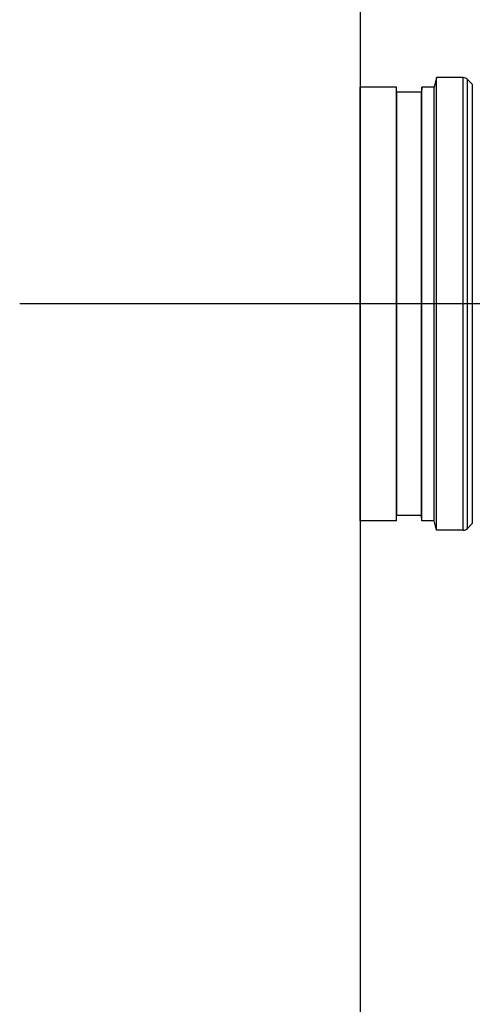
# Model space of a CAD drawing. Extents: x 0 to 135, y -1 to 1360.
# Drawn here: x 0 to 9, y 70 to 90 of the extents above; entities that cross this region are included whole.
import ezdxf

# ---------------------------------------------------------------- set-up
doc = ezdxf.new("R2010")
doc.units = 0
doc.header["$MEASUREMENT"] = 0
doc.layers.get('0').update_dxf_attribs({"linetype": 'CONTINUOUS'})

msp = doc.modelspace()

# ---------------------------------------------------------------- linework, layer by layer
for p, q in [((6.763, 1282.961), (6.763, 24.671)), ((8.283, 88.45), (8.233, 88.263)), ((8.813, 88.45), (8.283, 88.45)), ((8.283, 79.45), (8.283, 88.45)), ((8.813, 79.45), (8.813, 88.45)), ((8.994, 88.319), (8.898, 88.415)), ((8.898, 79.486), (8.898, 88.415)), ((8.994, 88.319), (8.994, 79.582)), ((7.487, 88.263), (6.763, 88.263)), ((6.763, 79.638), (6.763, 88.263)), ((7.487, 79.638), (7.487, 88.263)), ((7.982, 88.161), (7.493, 88.161)), ((7.493, 79.74), (7.493, 88.161)), ((7.99, 88.263), (7.982, 88.161)), ((7.982, 79.74), (7.982, 88.161)), ((8.233, 88.263), (7.99, 88.263)), ((7.99, 79.638), (7.99, 88.263)), ((8.233, 79.638), (8.233, 88.263)), ((133.348, 83.95), (0, 83.95)), ((7.982, 79.74), (7.493, 79.74)), ((7.99, 79.638), (7.982, 79.74)), ((7.487, 79.638), (6.763, 79.638)), ((8.233, 79.638), (7.99, 79.638)), ((8.283, 79.45), (8.233, 79.638)), ((8.994, 79.582), (8.898, 79.486)), ((8.813, 79.45), (8.283, 79.45))]:
    msp.add_line(p, q)
for centre, start, end in [((8.813, 88.33), 45, 90), ((8.813, 79.57), 270, 315)]:
    msp.add_arc(centre, 0.12, start, end)

doc.saveas('drawing.dxf')
